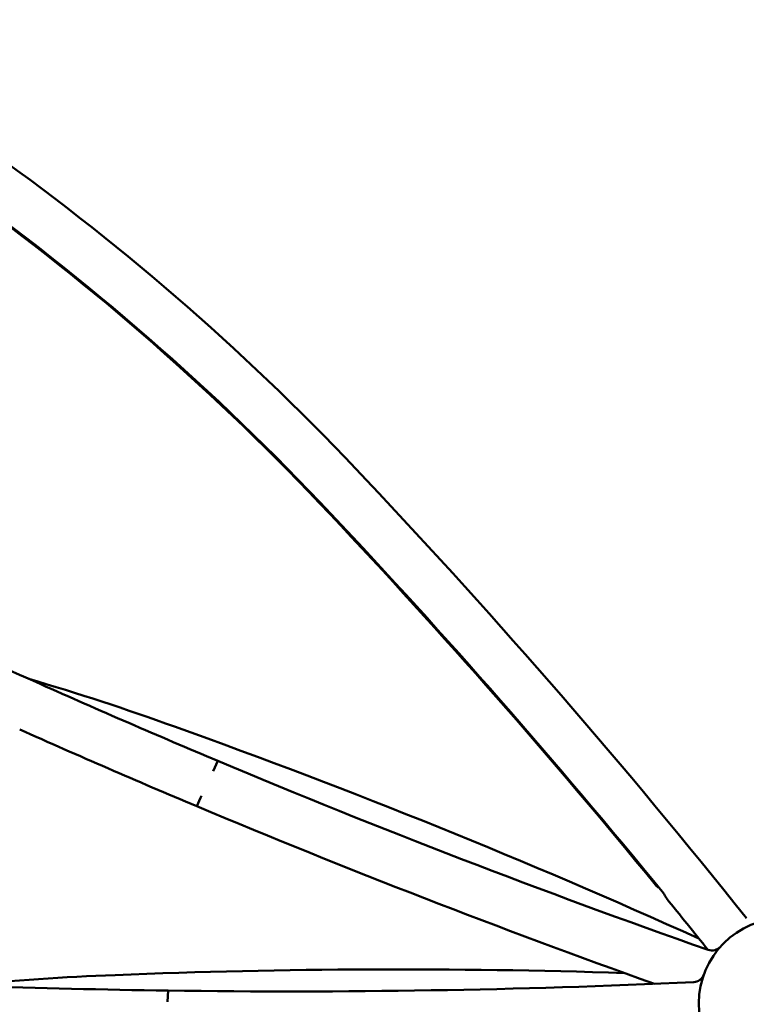
# Model space of a CAD drawing. Units: millimetres. Extents: x 0 to 420, y 0 to 283.
# Drawn here: x 293 to 325, y 149 to 192 of the extents above; entities that cross this region are included whole.
import ezdxf

# ---------------------------------------------------------------- set-up
doc = ezdxf.new("R2010")
doc.units = ezdxf.units.MM
doc.header["$LTSCALE"] = 0.75
doc.layers.add('FD_Dimensions', color=7, linetype='Continuous', lineweight=25)
doc.layers.add('Visible', color=7, linetype='Continuous', lineweight=50)
doc.styles.get("Standard").update_dxf_attribs({"font": 'arial.ttf'})
doc.dimstyles.new('Dim-ISO-25', dxfattribs={"dimtxt": 3.5, "dimasz": 3.5, "dimexe": 2.1, "dimexo": 2.1, "dimgap": 1.4, "dimtad": 1, "dimzin": 12, "dimdsep": 46, "dimtxsty": 'Standard', "dimcen": 0, "dimazin": 3, "dimtp": 0.1, "dimtm": 0.1, "dimtfac": 0.714286, "dimtmove": 0, "dimatfit": 3, "dimfxl": 1, "dimtzin": 12, "dimarcsym": 0})

# ---------------------------------------------------------------- blocks, each defined once
blk = doc.blocks.new('*D16')
at = {"layer": 'Defpoints', "color": 0, "transparency": 16777216}
for p in [(394.163071, 273.621543), (394.163071, 152.845768), (258.374529, 151.66076)]:
    blk.add_point(p, dxfattribs=at)
at = {"layer": 'FD_Dimensions', "color": 0, "lineweight": -2, "transparency": 16777216}
for p, q in [((258.374529, 153.76076), (258.374529, 275.721543)), ((394.163071, 154.945768), (394.163071, 275.721543)), ((261.874529, 273.621543), (390.663071, 273.621543))]:
    blk.add_line(p, q, dxfattribs=at)
at = {"layer": 'FD_Dimensions', "color": 0, "transparency": 16777216}
for points in [[(261.874529, 274.204877), (261.874529, 273.03821), (258.374529, 273.621543)], [(390.663071, 274.204877), (390.663071, 273.03821), (394.163071, 273.621543)]]:
    blk.add_solid(points, dxfattribs=at)
at = {"layer": 'FD_Dimensions', "color": 0, "transparency": 16777216, "insert": (326.2688, 277.315882), "char_height": 3.5, "attachment_point": 5}
blk.add_mtext('1350 (W)', dxfattribs=at)

msp = doc.modelspace()

# ---------------------------------------------------------------- linework, layer by layer
at = {"layer": 'Visible', "extrusion": (1, -2e-16, 2.966e-13)}
for p, q in [((301.3441, 159.687), (301.1343, 159.2371)), ((301.1336, 159.2356), (301.1343, 159.2371)), ((300.5822, 158.0531), (300.4136, 157.6917)), ((300.5822, 158.0531), (300.6261, 158.1473)), ((300.6261, 158.1473), (300.6269, 158.149)), ((299.1591, 149.5616), (299.1331, 149.0658)), ((299.133, 149.0642), (299.1331, 149.0658))]:
    msp.add_line(p, q, dxfattribs=at)
at = {"layer": 'Visible'}
msp.add_circle((326.2972, 149.004), 3.75, dxfattribs=at)
for centre, radius, start, end in [((226.7271, 96.0407), 111.2154, 43.126308, 54.438899), ((224.5217, 93.7149), 112.2527, 43.220658, 54.595968), ((224.5217, 93.7149), 112.2151, 43.220649, 54.302316), ((82.1478, -40.6404), 307.9741, 39.251611, 43.296664), ((261.6244, 56.6095), 111.2154, 70.126308, 73.608307), ((321.1524, 153.6678), 0.05, 202.8946, 219.11074), ((300.9452, 39.1104), 111.2154, 92.126308, 95.608307)]:
    msp.add_arc(centre, radius, start, end, dxfattribs=at)
at = {"layer": 'Visible', "extrusion": (0, -2e-16, -1)}
for centre, radius, start, end in [((-371.301, 337.625), 191.0947, 294.022291, 303.57839), ((-82.1478, -40.6404), 310.1741, 136.703605, 141.428028), ((-82.1478, -40.6404), 308.0117, 136.703342, 140.84248), ((-451.4743, 517.0036), 387.5748, 292.79022, 294.0527), ((-451.4743, 517.0034), 389.7746, 292.8027, 294.052538), ((-194.8552, -130.8118), 310.1741, 109.703605, 114.310451), ((-451.4743, 517.0036), 387.5748, 289.365677, 292.79022), ((-451.4743, 517.0034), 389.7746, 289.619946, 292.8027), ((-321.0224, 154.5395), 0.5, 298.40543, 320.74839), ((-320.3259, 153.3265), 0.8441, 141.23162, 157.58813), ((-82.1477, -40.6405), 307.9742, 140.88926, 141.432702), ((-323.1219, 151.8289), 0.5, 221.65819, 289.36568), ((-309.2472, -159.6757), 310.1741, 87.703605, 91.850578), ((-322.2949, 150.4338), 0.5, 199.65819, 267.36568), ((-304.5044, 537.0995), 387.5748, 270.79022, 272.0527), ((-304.5044, 537.0995), 387.5748, 267.365677, 270.79022)]:
    msp.add_arc(centre, radius, start, end, dxfattribs=at)
at = {"layer": 'Visible'}
for points in [[(301.1343, 159.2371), (301.134, 159.2366), (301.1338, 159.2361), (301.1336, 159.2356)], [(299.1331, 149.0658), (299.1331, 149.0653), (299.1331, 149.0647), (299.133, 149.0642)]]:
    msp.add_open_spline(points, degree=3, dxfattribs=at)

# ---------------------------------------------------------------- dimensions: what is measured, and where the dimension line sits
at = {"layer": 'FD_Dimensions'}
dim = msp.add_linear_dim(base=(394.1631, 273.6215), p1=(258.3745, 151.6608), p2=(394.1631, 152.8458), text='1350 (W)', dimstyle='Dim-ISO-25', override={"dimlfac": 10, "dimclrd": 0, "dimclre": 0}, dxfattribs=at)
dim.commit()
dim.dimension.update_dxf_attribs({"geometry": '*D16', "text_midpoint": (326.2688, 277.3159)})

doc.saveas('drawing.dxf')
